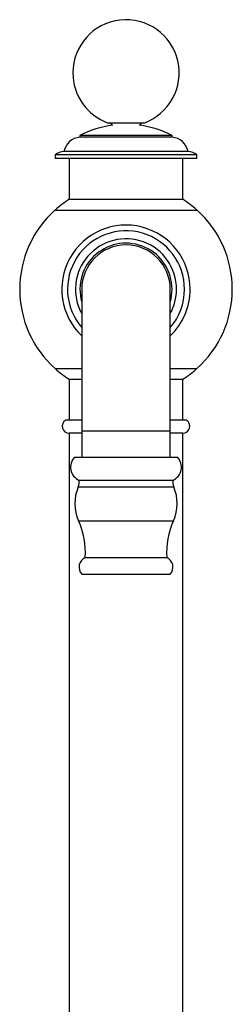
# Model space of a CAD drawing. Units: millimetres. Extents: x 60 to 1228, y 76 to 1722.
# Drawn here: x 415 to 475, y 950 to 1227 of the extents above; entities that cross this region are included whole.
import ezdxf

# ---------------------------------------------------------------- set-up
doc = ezdxf.new("R2010")
doc.units = ezdxf.units.MM
doc.header["$LTSCALE"] = 6

msp = doc.modelspace()

# ---------------------------------------------------------------- linework, layer by layer
at = {"color": 7, "linetype": 'Continuous', "lineweight": 25}
for p, q in [((449.613, 1198.11), (439.613, 1198.11)), ((431.613, 1194.61), (431.613, 1194.11)), ((457.613, 1194.61), (431.613, 1194.61)), ((457.613, 1194.11), (431.613, 1194.11)), ((457.613, 1194.11), (457.613, 1194.61)), ((424.613, 1189.11), (424.613, 1188.11)), ((464.613, 1189.11), (424.613, 1189.11)), ((462.113, 1190.11), (427.113, 1190.11)), ((464.613, 1188.11), (464.613, 1189.11)), ((464.613, 1188.11), (424.613, 1188.11)), ((428.613, 1188.11), (428.613, 1176.61)), ((460.613, 1176.61), (460.613, 1188.11)), ((428.613, 1176.61), (460.613, 1176.61)), ((432.113, 1151.235), (432.113, 1111.235)), ((457.113, 1111.235), (457.113, 1151.235)), ((428.613, 1125.86), (428.613, 1114.36)), ((428.613, 1125.86), (432.113, 1125.86)), ((457.113, 1125.86), (460.613, 1125.86)), ((460.613, 1114.36), (460.613, 1125.86)), ((432.113, 1114.36), (427.613, 1114.36)), ((461.613, 1114.36), (457.113, 1114.36)), ((428.613, 1110.628), (428.613, 920.36)), ((432.113, 1110.628), (428.613, 1110.628)), ((432.113, 1111.235), (432.113, 1103.885)), ((457.113, 1103.885), (457.113, 1111.235)), ((460.613, 1110.628), (457.113, 1110.628)), ((460.613, 920.36), (460.613, 1110.628)), ((430.113, 1103.885), (459.113, 1103.885)), ((431.348, 1097.425), (457.878, 1097.425)), ((433.113, 1075.624), (456.113, 1075.624)), ((432.113, 1070.894), (457.113, 1070.894))]:
    msp.add_line(p, q, dxfattribs=at)
at = {"color": 8, "linetype": 'Continuous', "lineweight": 25}
for p, q in [((424.613, 1173.595), (464.613, 1173.595)), ((424.613, 1128.874), (432.113, 1128.874)), ((457.113, 1128.874), (464.613, 1128.874)), ((457.113, 1111.235), (432.113, 1111.235)), ((431.118, 1095.525), (458.107, 1095.525)), ((431.233, 1085.978), (457.993, 1085.978))]:
    msp.add_line(p, q, dxfattribs=at)
at = {"color": 7, "linetype": 'Continuous', "lineweight": 25}
for centre, radius, start, end in [((444.613, 1212.252), 15, 289.47122, 180), ((444.613, 1212.252), 15, 180, 250.52878), ((444.613, 1169.345), 28.413, 97.70195, 117.2279), ((441.213, 1198.36), 0.95, 195.25752, 244.56873), ((448.013, 1198.36), 0.95, 295.43127, 344.74248), ((444.613, 1169.345), 28.413, 62.7721, 82.29805), ((432.015, 1189.126), 5, 94.61455, 168.65253), ((457.21, 1189.126), 5, 11.34747, 85.38545), ((427.262, 1186.112), 4, 92.1332, 131.46962), ((461.964, 1186.112), 4, 48.53038, 87.8668), ((444.604, 1151.227), 30, 122.21251, 131.78939), ((444.621, 1151.227), 30, 48.21061, 57.78749), ((444.613, 1151.235), 30, 131.81031, 228.18969), ((444.613, 1151.235), 30, 311.81031, 48.18969), ((444.613, 1151.235), 18.11, 0, 226.35159), ((444.613, 1151.235), 16.5, 0, 220.74905), ((444.613, 1151.235), 14.25, 0, 208.69441), ((444.613, 1151.235), 13, 0, 195.94237), ((444.613, 1151.235), 12.5, 0, 180), ((444.613, 1151.235), 18.11, 313.64841, 0), ((444.613, 1151.235), 13, 344.05763, 0), ((444.613, 1151.235), 14.25, 331.30559, 0), ((444.613, 1151.235), 16.5, 319.25095, 0), ((444.604, 1151.242), 30, 228.21061, 237.78749), ((444.621, 1151.242), 30, 302.21251, 311.78939), ((428.613, 1112.628), 2, 120, 270), ((460.613, 1112.628), 2, 270, 60), ((432.967, 1101.082), 4, 135.52503, 246.121), ((456.258, 1101.082), 4, 293.879, 44.47497), ((427.891, 1096.878), 3.5, 337.24586, 8.97942), ((461.335, 1096.878), 3.5, 171.02058, 202.75414), ((442.184, 1090.883), 12, 157.24586, 204.12844), ((447.041, 1090.883), 12, 335.87156, 22.75414), ((411.155, 1076.985), 22, 356.45443, 24.12844), ((478.071, 1076.985), 22, 155.87156, 183.54557), ((434.351, 1072.892), 3, 114.37891, 221.74611), ((454.874, 1072.892), 3, 318.25389, 65.62109)]:
    msp.add_arc(centre, radius, start, end, dxfattribs=at)

doc.saveas('drawing.dxf')
